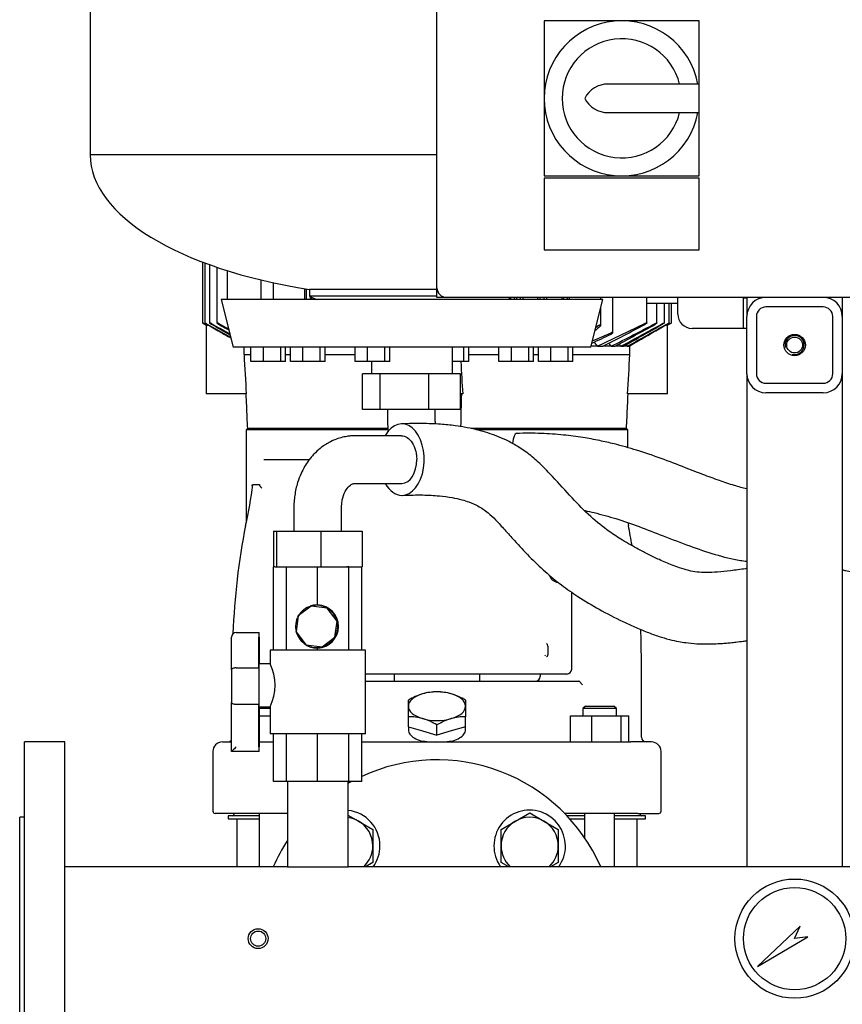
# Model space of a CAD drawing. Units: millimetres. Extents: x 100 to 4113, y 100 to 2870.
# Drawn here: x 1928 to 2273, y 951 to 1364 of the extents above; entities that cross this region are included whole.
import ezdxf

# ---------------------------------------------------------------- set-up
doc = ezdxf.new("R2010")
doc.units = ezdxf.units.MM
for name, color, linetype in [('0.25_INCH_FEMALE', 7, 'Continuous'), ('1006-FLEX', 7, 'Continuous'), ('1006-FLEX-OP', 7, 'Continuous'), ('10SV11R040T_A_DD', 7, 'Continuous'), ('12000', 7, 'Continuous'), ('12009', 7, 'Continuous'), ('12019_PANEL_STAN', 7, 'Continuous'), ('1_INCH_WELD_NIPP', 7, 'Continuous'), ('43202', 7, 'Continuous'), ('60001_-_DISCHARG', 7, 'Continuous'), ('71000_DN25_DRAIN', 7, 'Continuous'), ('Default', 7, 'Continuous'), ('FLANGE_40MM_NP16', 7, 'Continuous'), ('FLANGE_50MM_NP16', 7, 'Continuous'), ('GAUGE', 7, 'Continuous'), ('M16_PLAIN_WASHER', 7, 'Continuous'), ('M16_X_65_LG_HEX_', 7, 'Continuous'), ('ZILMET_24_LH_(NO', 7, 'Continuous')]:
    doc.layers.add(name, color=color, linetype=linetype)

# ---------------------------------------------------------------- blocks, each defined once
blk = doc.blocks.new('SE2')
at = {"layer": '0.25_INCH_FEMALE', "color": 7, "linetype": 'Continuous'}
for radius in [4.17, 3.17]:
    blk.add_circle((2028.02, 978.06), radius, dxfattribs=at)
at = {"layer": '1006-FLEX', "color": 7, "linetype": 'Continuous'}
for p, q in [((2079.14, 1215.01), (2071.81, 1215.01)), ((2071.81, 1200.01), (2071.81, 1215.01)), ((2099.65, 1215.01), (2079.14, 1215.01)), ((2079.14, 1200.01), (2079.14, 1215.01)), ((2112.83, 1215.01), (2099.65, 1215.01)), ((2099.65, 1200.01), (2099.65, 1215.01)), ((2112.83, 1200.01), (2112.83, 1215.01)), ((2079.14, 1200.01), (2071.81, 1200.01)), ((2099.65, 1200.01), (2079.14, 1200.01)), ((2082.32, 1200.01), (2082.32, 1195.01)), ((2112.83, 1200.01), (2099.65, 1200.01)), ((2102.32, 1195.01), (2102.32, 1200.01))]:
    blk.add_line(p, q, dxfattribs=at)
for centre, radius, start, end in [((2112.19, 1194.87), 29.87, 179.7465, 188.0734), ((2112.19, 1194.88), 9.87, 179.2507, 185.5832)]:
    blk.add_arc(centre, radius, start, end, dxfattribs=at)
blk.add_ellipse((2136.72, 1175.01), major_axis=(0.51, -14.99), ratio=0.16223, start_param=3.141916, end_param=3.902763, dxfattribs=at)
for points, knots in [([(2233.02, 1166.75), (2232.97, 1166.76), (2232.11, 1166.95), (2230.35, 1167.38), (2226.53, 1168.48), (2221.22, 1170.27), (2214.41, 1172.79), (2206.3, 1175.94), (2197.12, 1179.53), (2187.14, 1182.93), (2178.5, 1185.36), (2170.97, 1187.08), (2163.89, 1188.38), (2155.78, 1189.44), (2146.25, 1190.13), (2140.1, 1190.06), (2136.21, 1190)], [0.2205411, 0.2205411, 0.2205411, 0.2205411, 0.2217702, 0.2413645, 0.2630155, 0.3147987, 0.3724061, 0.432643, 0.5175472, 0.6019282, 0.6781311, 0.7262813, 0.7817691, 0.8453054, 0.9177183, 1, 1, 1, 1]), ([(2165.02, 1157.62), (2165.05, 1157.62), (2166.35, 1157.35), (2170.73, 1156.37), (2178.34, 1154.26), (2187.98, 1150.92), (2198.22, 1146.87), (2208.8, 1142.82), (2219.53, 1139.11), (2227.6, 1137.11), (2232.1, 1136.46), (2233.02, 1136.35)], [0.2240512, 0.2240512, 0.2240512, 0.2240512, 0.2248249, 0.2559896, 0.3317977, 0.4141153, 0.5002211, 0.5953584, 0.6848832, 0.7711354, 0.793229, 0.793229, 0.793229, 0.793229]), ([(2273.02, 1132.8), (2273.48, 1132.68), (2275.69, 1132.15), (2279.49, 1131.3), (2284.16, 1130.47), (2288.23, 1129.96), (2292.48, 1129.59), (2296.91, 1129.38), (2301.38, 1129.32), (2305.02, 1129.34), (2307.81, 1129.4), (2310.27, 1129.51), (2313.23, 1129.72), (2317.36, 1130.24), (2322.61, 1131.4), (2328.47, 1133.38), (2334.59, 1136.15), (2340.94, 1139.6), (2347.67, 1143.34), (2355.06, 1147.03), (2363.19, 1150.39), (2372.33, 1153.16), (2381.34, 1155.02), (2386.72, 1155.76), (2389.22, 1156.1)], [0.1072581, 0.1072581, 0.1072581, 0.1072581, 0.117769, 0.1579705, 0.1932555, 0.2225497, 0.2477923, 0.2865993, 0.3197247, 0.3461234, 0.366599, 0.3804506, 0.4001068, 0.4320698, 0.4723062, 0.5184096, 0.568267, 0.619609, 0.6769631, 0.7370361, 0.8010401, 0.8705257, 0.9491293, 1, 1, 1, 1])]:
    blk.add_open_spline(points, degree=3, knots=knots, dxfattribs=at)
at = {"layer": '1006-FLEX-OP', "color": 7, "linetype": 'Continuous'}
for p, q in [((2088.17, 1189.01), (2068.7, 1189.01)), ((2068.7, 1169.01), (2088.31, 1169.01)), ((2043.02, 1159.01), (2043.02, 1149.01)), ((2063.02, 1149.01), (2063.02, 1159.01)), ((2034.4, 1149.01), (2035.72, 1149.01)), ((2034.4, 1149.01), (2034.4, 1134.01)), ((2035.72, 1149.01), (2054.34, 1149.01)), ((2035.72, 1149.01), (2035.72, 1134.01)), ((2054.34, 1149.01), (2071.65, 1149.01)), ((2054.34, 1149.01), (2054.34, 1134.01)), ((2071.65, 1149.01), (2071.65, 1134.01)), ((2034.4, 1134.01), (2034.52, 1134.01)), ((2035.06, 1134.01), (2035.72, 1134.01)), ((2035.72, 1134.01), (2054.34, 1134.01)), ((2054.34, 1134.01), (2071.65, 1134.01))]:
    blk.add_line(p, q, dxfattribs=at)
for major_axis, start_param, end_param in [((0, -15), 0, 3.982661), ((0, 10), 3.141593, 4.712389), ((0, -15), 5.442117, 6.283185)]:
    blk.add_ellipse((2088.31, 1179.01), major_axis=major_axis, ratio=0.624434, start_param=start_param, end_param=end_param, dxfattribs=at)
for points, knots in [([(2208.64, 1132.44), (2207.21, 1132.83), (2205.06, 1133.42), (2200.87, 1135), (2196.55, 1136.89), (2191.81, 1139.16), (2186.65, 1141.81), (2181.16, 1144.94), (2174.47, 1149.34), (2167.29, 1155.04), (2159.48, 1163.06), (2152.7, 1170.58), (2146.8, 1176.91), (2141.9, 1181.22), (2136.99, 1184.59), (2132.42, 1187.06), (2128.29, 1188.85), (2124.29, 1190.28), (2120.17, 1191.45), (2115.6, 1192.47), (2110.32, 1193.31), (2104.08, 1193.93), (2096.38, 1194.24), (2091.31, 1194.11), (2088.05, 1194)], [0, 0, 0, 0, 0.032674, 0.058636, 0.10443, 0.143731, 0.180116, 0.237702, 0.286964, 0.358238, 0.433082, 0.514072, 0.558851, 0.603982, 0.645317, 0.680978, 0.711276, 0.738033, 0.767556, 0.800393, 0.83648, 0.88091, 0.93546, 1, 1, 1, 1]), ([(2068.66, 1189.01), (2068.62, 1189.01), (2068.56, 1189.01), (2068.44, 1189), (2068.27, 1189), (2067.96, 1189), (2067.42, 1188.97), (2066.49, 1188.91), (2064.88, 1188.71), (2061.86, 1188.06), (2058.01, 1186.5), (2054.26, 1184), (2051.83, 1181.75), (2050.27, 1179.99), (2048.93, 1178.29), (2047.47, 1176.05), (2045.88, 1172.99), (2044.36, 1169), (2043.44, 1164.95), (2043.11, 1161.77), (2043.04, 1160.26), (2043.02, 1159.49), (2043.02, 1159.17), (2043.02, 1159.01)], [0, 0, 0, 0, 0.002652, 0.004731, 0.008435, 0.015021, 0.026692, 0.047244, 0.083024, 0.144166, 0.269897, 0.376502, 0.457699, 0.497061, 0.537382, 0.60763, 0.680501, 0.770393, 0.890841, 0.950423, 0.97789, 0.990215, 1, 1, 1, 1]), ([(2088.17, 1189.01), (2088.98, 1189.01), (2089.8, 1188.75), (2091.33, 1187.75), (2092.03, 1187.01), (2093.22, 1185.15), (2093.69, 1184.05), (2094.19, 1182.23), (2094.31, 1181.61), (2094.49, 1180.33), (2094.54, 1179.66), (2094.55, 1179.01)], [0.5003603, 0.5003603, 0.5003603, 0.5003603, 0.625, 0.625, 0.75, 0.75, 0.875, 0.875, 0.9375, 0.9375, 1, 1, 1, 1]), ([(2063.02, 1159.01), (2063.02, 1159.05), (2063.02, 1159.11), (2063.02, 1159.24), (2063.03, 1159.41), (2063.04, 1159.74), (2063.07, 1160.31), (2063.19, 1161.47), (2063.64, 1163.76), (2064.84, 1166.53), (2066.42, 1168.25), (2067.63, 1168.85), (2068.27, 1168.98), (2068.54, 1169), (2068.66, 1169.01), (2068.71, 1169.01), (2068.73, 1169.01), (2068.74, 1169.01), (2068.75, 1169.01)], [0, 0, 0, 0, 0.006316, 0.011285, 0.020177, 0.036106, 0.064712, 0.116286, 0.23556, 0.480954, 0.735243, 0.881544, 0.947116, 0.976564, 0.989655, 0.995441, 0.997993, 1, 1, 1, 1]), ([(2088.6, 1164.01), (2091.73, 1164.13), (2096.54, 1164.27), (2103.63, 1163.91), (2109.03, 1163.22), (2113.2, 1162.3), (2116.7, 1161.21), (2120.41, 1159.61), (2124.21, 1157.08), (2127.9, 1153.54), (2131.5, 1149.47), (2136.17, 1144.32), (2141.7, 1138.32), (2148.23, 1132), (2155.07, 1126.42), (2162.64, 1121.13), (2171.25, 1115.98), (2179.23, 1111.91), (2186, 1108.77), (2191.01, 1106.66), (2195.99, 1104.84), (2198.91, 1104.01), (2200.49, 1103.57)], [0, 0, 0, 0, 0.071303, 0.130226, 0.177497, 0.214501, 0.242379, 0.27796, 0.318634, 0.351182, 0.39227, 0.43521, 0.500055, 0.565466, 0.62854, 0.689461, 0.763859, 0.846106, 0.88515, 0.926977, 0.966535, 1, 1, 1, 1]), ([(2233.01, 1133.31), (2232.82, 1133.28), (2230.5, 1132.95), (2226.31, 1132.36), (2220.81, 1131.76), (2216.13, 1131.56), (2212.02, 1131.77), (2209.87, 1132.18), (2208.64, 1132.44)], [0.4407683, 0.4407683, 0.4407683, 0.4407683, 0.4526249, 0.5836868, 0.7025598, 0.8089727, 0.906391, 1, 1, 1, 1]), ([(2200.49, 1103.57), (2201.93, 1103.22), (2204.01, 1102.73), (2207.92, 1102.12), (2211.61, 1101.77), (2215.34, 1101.65), (2218.55, 1101.68), (2221.31, 1101.81), (2223.84, 1102), (2226.07, 1102.2), (2228.62, 1102.48), (2230.93, 1102.77), (2232.5, 1102.98), (2233.02, 1103.05)], [0, 0, 0, 0, 0.0782322, 0.134004, 0.2209781, 0.2851929, 0.3370875, 0.3930475, 0.4324474, 0.471929, 0.5120223, 0.5674088, 0.5943328, 0.5943328, 0.5943328, 0.5943328])]:
    blk.add_open_spline(points, degree=3, knots=knots, dxfattribs=at)
at = {"layer": '10SV11R040T_A_DD', "color": 7, "linetype": 'Continuous'}
for p, q in [((2004.65, 1261.91), (2004.65, 1236.37)), ((2005.63, 1261.53), (2005.63, 1236.36)), ((2007.64, 1260.79), (2007.64, 1236.35)), ((2010.74, 1259.7), (2010.74, 1236.34)), ((2015.04, 1258.3), (2015.04, 1246.12)), ((2029.22, 1254.39), (2029.22, 1246.12)), ((2034.34, 1253.22), (2034.34, 1246.12)), ((2047.43, 1250.75), (2047.43, 1246.12)), ((2048.22, 1250.62), (2048.22, 1246.12)), ((2049.82, 1247.51), (2049.82, 1246.12)), ((2050.49, 1246.12), (2050.49, 1247.17)), ((2135.56, 1246.12), (2135.56, 1247.06)), ((2136.52, 1246.12), (2136.52, 1247.06)), ((2138.12, 1246.12), (2138.12, 1247.06)), ((2139.18, 1246.12), (2139.18, 1247.06)), ((2145.31, 1246.12), (2145.31, 1247.06)), ((2146.32, 1246.12), (2146.32, 1247.06)), ((2147.92, 1246.12), (2147.92, 1247.06)), ((2149.06, 1246.12), (2149.06, 1247.06)), ((2155.56, 1246.12), (2155.56, 1247.06)), ((2156.22, 1246.12), (2156.22, 1247.06)), ((2157.82, 1246.12), (2157.82, 1247.06)), ((2158.62, 1246.12), (2158.62, 1247.06)), ((2171.7, 1246.12), (2171.7, 1247.06)), ((2176.82, 1232.3), (2176.82, 1247.06)), ((2191, 1236.32), (2191, 1247.06)), ((2204.02, 1244.56), (2191, 1244.56)), ((2195.3, 1236.34), (2195.3, 1244.56)), ((2198.4, 1236.35), (2198.4, 1244.56)), ((2200.41, 1236.36), (2200.41, 1244.56)), ((2201.4, 1236.37), (2201.4, 1244.56)), ((2204.02, 1240.06), (2204.02, 1247.06)), ((2233.02, 1246.74), (2231.52, 1246.74)), ((2231.52, 1240.06), (2231.52, 1246.74)), ((2171.7, 1235.25), (2171.7, 1242.84)), ((2231.52, 1234.06), (2231.52, 1240.06)), ((2005.4, 1235.91), (2006.36, 1235.36)), ((2006.27, 1235.41), (2006.27, 1206.56)), ((2006.38, 1235.36), (2006.36, 1235.36)), ((2006.66, 1235.71), (2006.66, 1235.24)), ((2170.34, 1226.56), (2190.25, 1236.14)), ((2199.38, 1235.71), (2199.38, 1235.24)), ((2199.69, 1235.36), (2199.66, 1235.36)), ((2199.69, 1235.36), (2200.64, 1235.91)), ((2199.77, 1206.56), (2199.77, 1235.41)), ((2231.52, 1234.06), (2210.02, 1234.06)), ((2233.02, 1234.06), (2231.52, 1234.06)), ((2022.13, 1223.06), (2022.13, 1226.12)), ((2022.13, 1223.06), (2024.98, 1223.06)), ((2039.51, 1223.06), (2041.55, 1223.06)), ((2056.08, 1223.06), (2068.68, 1223.06)), ((2116.36, 1223.06), (2128.97, 1223.06)), ((2143.49, 1223.06), (2145.54, 1223.06)), ((2160.07, 1223.06), (2183.92, 1223.06)), ((2170.34, 1226.56), (2167.64, 1226.56)), ((2170.34, 1226.56), (2172.64, 1226.56)), ((2176.11, 1226.56), (2172.64, 1226.56)), ((2176.11, 1226.56), (2177.71, 1226.56)), ((2180.19, 1226.56), (2177.71, 1226.56)), ((2180.19, 1226.56), (2181.26, 1226.56)), ((2182.86, 1226.56), (2181.26, 1226.56)), ((2182.86, 1226.56), (2183.47, 1226.56)), ((2183.92, 1226.56), (2183.47, 1226.56)), ((2183.92, 1223.06), (2183.92, 1226.56)), ((2006.38, 1206.56), (2006.27, 1206.56)), ((2008.96, 1206.56), (2006.38, 1206.56)), ((2019.87, 1206.56), (2008.96, 1206.56)), ((2023.05, 1206.56), (2019.87, 1206.56)), ((2113.81, 1206.56), (2112.83, 1206.56)), ((2186.17, 1206.56), (2183, 1206.56)), ((2197.08, 1206.56), (2186.17, 1206.56)), ((2199.66, 1206.56), (2197.08, 1206.56)), ((2199.66, 1206.56), (2199.77, 1206.56)), ((2023.52, 1192.06), (2023.02, 1191.56)), ((2082.55, 1191.56), (2023.02, 1191.56)), ((2023.02, 1191.56), (2023.02, 1152.85)), ((2023.65, 1192.06), (2023.52, 1192.06)), ((2082.45, 1192.06), (2023.65, 1192.06)), ((2182.39, 1192.06), (2117.27, 1192.06)), ((2183.02, 1191.56), (2119.5, 1191.56)), ((2182.39, 1192.06), (2182.52, 1192.06)), ((2183.02, 1191.56), (2182.52, 1192.06)), ((2183.02, 1184), (2183.02, 1191.56)), ((2030.36, 1179.06), (2049.37, 1179.06)), ((2025.73, 1168.56), (2028.47, 1168.56)), ((2022.73, 1151.35), (2022.67, 1151.36)), ((2183.31, 1151.35), (2183.37, 1151.36)), ((2159.52, 1091.06), (2159.52, 1123.43)), ((2149.47, 1100.8), (2149.47, 1097.31)), ((2188.81, 1062.56), (2188.81, 1095.63)), ((2188.81, 1062.56), (2188.81, 1095.63)), ((2146.02, 1089.06), (2073.02, 1089.06)), ((2085.02, 1089.06), (2085.02, 1086.06)), ((2121.02, 1086.06), (2121.02, 1089.06)), ((2147.02, 1089.06), (2146.02, 1089.06)), ((2146.27, 1089.06), (2146.27, 1088.06)), ((2148.17, 1089.06), (2147.02, 1089.06)), ((2148.6, 1089.06), (2148.17, 1089.06)), ((2157.52, 1089.06), (2148.6, 1089.06)), ((2073.02, 1086.06), (2152.5, 1086.06)), ((2152.5, 1086.06), (2155.42, 1086.06)), ((2155.42, 1086.06), (2162.54, 1086.06)), ((2162.65, 1086.03), (2164.12, 1084.56)), ((2091.02, 1075.56), (2091.02, 1078.1)), ((2115.02, 1078.1), (2115.02, 1075.56)), ((2028.58, 1075.35), (2028.44, 1075.21)), ((2033.02, 1074.56), (2028.44, 1074.56)), ((2091.02, 1071.17), (2091.02, 1075.56)), ((2115.02, 1075.56), (2115.02, 1071.17)), ((2165.26, 1075.56), (2164.26, 1074.56)), ((2178.26, 1074.56), (2164.26, 1074.56)), ((2164.26, 1074.56), (2164.26, 1071.56)), ((2165.26, 1075.56), (2177.26, 1075.56)), ((2178.26, 1074.56), (2177.26, 1075.56)), ((2178.26, 1071.56), (2178.26, 1074.56)), ((2028.44, 1071.56), (2033.02, 1071.56)), ((2091.02, 1066.9), (2091.02, 1071.17)), ((2115.02, 1066.9), (2115.02, 1071.17)), ((2158.99, 1060.56), (2158.99, 1071.56)), ((2158.99, 1071.56), (2167.97, 1071.56)), ((2167.97, 1060.56), (2167.97, 1071.56)), ((2167.97, 1071.56), (2180.24, 1071.56)), ((2180.24, 1060.56), (2180.24, 1071.56)), ((2180.24, 1071.56), (2183.53, 1071.56)), ((2183.53, 1060.56), (2183.53, 1071.56)), ((2091.02, 1066.9), (2097.02, 1065.17)), ((2091.02, 1066.9), (2091.02, 1065.71)), ((2103.02, 1063.44), (2103.02, 1067.71)), ((2115.02, 1066.9), (2109.02, 1065.17)), ((2115.02, 1065.7), (2115.02, 1066.9)), ((2097.02, 1065.17), (2103.02, 1063.44)), ((2109.02, 1065.17), (2103.02, 1063.44)), ((2013.02, 1060.56), (2016.82, 1060.56)), ((2028.44, 1060.56), (2031.92, 1060.56)), ((2031.92, 1060.56), (2034.52, 1060.56)), ((2071.52, 1060.56), (2174.13, 1060.56)), ((2174.13, 1060.56), (2184.36, 1060.56)), ((2193.02, 1060.56), (2184.36, 1060.56)), ((2009.02, 1056.56), (2009.02, 1031.56)), ((2197.02, 1031.56), (2197.02, 1056.56)), ((2018.78, 1030.56), (2010.02, 1030.56)), ((2028.5, 1029.56), (2015.52, 1029.56)), ((2015.52, 1029.56), (2015.52, 1028.36)), ((2017.82, 1030.56), (2017.82, 1030.16)), ((2031.2, 1030.56), (2018.78, 1030.56)), ((2028.5, 1030.56), (2028.5, 1008.21)), ((2040.32, 1030.56), (2031.2, 1030.56)), ((2174.85, 1030.56), (2156.58, 1030.56)), ((2164.97, 1029.56), (2157.55, 1029.56)), ((2164.97, 1030.56), (2164.97, 1020.33)), ((2187.27, 1030.56), (2174.85, 1030.56)), ((2177.54, 1008.21), (2177.54, 1030.56)), ((2190.52, 1029.56), (2177.54, 1029.56)), ((2187.27, 1030.56), (2196.02, 1030.56)), ((2188.22, 1030.16), (2188.22, 1030.56)), ((2190.52, 1028.36), (2190.52, 1029.56)), ((2015.52, 1028.36), (2028.5, 1028.36)), ((2019.02, 1028.36), (2019.02, 1008.21)), ((2158.65, 1028.36), (2164.97, 1028.36)), ((2177.54, 1028.36), (2190.52, 1028.36)), ((2187.02, 1008.21), (2187.02, 1028.36))]:
    blk.add_line(p, q, dxfattribs=at)
for centre, radius, start, end in [((2210.02, 1240.06), 6, 180, 270), ((12378.18, 19287.95), 20819.91, 240.118073, 240.122061), ((2005.84, 1233.78), 1.67, 60.5566, 70.9565), ((4176.82, 5073.9), 4409.1, 240.51075, 240.66102), ((2967.78, 2978.71), 1989.29, 241.1661, 241.41833), ((4624.44, 5844.74), 5299.6, 240.42067, 240.51751), ((2529.26, 2214.23), 1106.72, 242.10588, 242.34274), ((3078.11, 3164.3), 2203.83, 241.0545, 241.17854), ((1642.09, 2266.96), 1167.87, 297.01916, 297.99306), ((1676.8, 2214.2), 1106.68, 296.81939, 297.89413), ((1127.97, 3164.26), 2203.78, 298.44652, 298.9455), ((1238.29, 2978.66), 1989.23, 298.26171, 298.83391), ((-418.35, 5844.67), 5299.52, 299.37582, 299.57933), ((29.27, 5073.83), 4409.02, 299.23886, 299.48925), ((-8172.13, 19287.94), 20819.9, 299.877939, 299.881927), ((2200.2, 1233.79), 1.66, 109.0128, 119.4741), ((1911.12, 1777.78), 606.98, 295.03332, 295.88092), ((2008.07, 1609.74), 413.21, 292.802, 293.9883), ((1702.09, 873.82), 586.24, 36.99095, 37.20652), ((1281.2, 611.92), 1085.65, 34.48175, 34.56639), ((368.39, 57.68), 2156.13, 32.82791, 32.85954), ((-2160.46, -1462.61), 5108.43, 31.76368, 31.77253), ((5543.43, 1410.43), 3526.29, 183.04597, 183.31448), ((-1337.38, 1410.43), 3526.27, 356.68552, 356.95403), ((2646.87, 1242.89), 534.3, 182.4424, 183.8987), ((-1951.66, 1295.91), 4066.03, 358.54719, 358.7408), ((1889.39, 1183.43), 137.15, 346.4728, 353.7754), ((1875.08, 1172.29), 150.56, 358.3462, 358.5096), ((2309.42, 1182.17), 129.82, 193.205, 193.7337), ((2304.77, 1095.75), 287.47, 168.8492, 177.9632), ((1901.05, 1095.72), 287.7, 9.4484, 11.1482), ((2154.02, 1131.56), 4, 194.1251, 267.0212), ((1901.05, 1095.72), 287.7, 359.9809, 2.3997), ((2147.97, 1100.78), 1.49, 0.8524, 46.304), ((2149, 1096.3), 0.834, 122.9761, 150.9608), ((2157.52, 1091.06), 2, 270, 0), ((2144.27, 1088.06), 2, 270, 0), ((2104.89, 1054.93), 27, 106.9306, 120.8921), ((2102.81, 1060.35), 21.21, 89.4275, 105.834), ((2103.23, 1060.35), 21.21, 74.166, 90.5725), ((2101.16, 1054.93), 27, 59.1079, 73.0694), ((2091.23, 1049.96), 21.21, 74.166, 90.5725), ((2089.16, 1044.53), 27, 59.1079, 73.0694), ((2116.89, 1044.53), 27, 106.9306, 120.8921), ((2114.81, 1049.96), 21.21, 89.4275, 105.834), ((2190.81, 1062.56), 2, 180, 269.9985), ((2013.02, 1056.56), 4, 90, 180), ((2015.24, 1062.56), 2, 270.0015, 322.2224), ((2103.02, 1101.03), 40.5, 260.3963, 279.6037), ((2193.02, 1056.56), 4, 0, 90), ((2010.02, 1031.56), 1, 180, 270), ((2017.22, 1030.16), 0.6, 270, 0), ((2188.82, 1030.16), 0.6, 180, 270), ((2196.02, 1031.56), 1, 270, 0)]:
    blk.add_arc(centre, radius, start, end, dxfattribs=at)
for major_axis, start_param, end_param in [((-12, 0), 5.235988, 6.283185), ((-12, 0), 4.18879, 5.235988), ((-12, 0), 3.141593, 4.18879), ((12, 0), 3.141593, 4.18879), ((12, 0), 5.235988, 6.283185), ((12, 0), 4.18879, 5.235988)]:
    blk.add_ellipse((2103.02, 1075.56), major_axis=major_axis, ratio=0.5, start_param=start_param, end_param=end_param, dxfattribs=at)
for points, degree, knots in [([(2005.4, 1235.96), (2005.31, 1236.02), (2005.21, 1236.07), (2005.11, 1236.12), (2005.02, 1236.18), (2004.93, 1236.22), (2004.86, 1236.26), (2004.79, 1236.3), (2004.74, 1236.33), (2004.7, 1236.35), (2004.67, 1236.36), (2004.65, 1236.37), (2004.65, 1236.37), (2004.64, 1236.37), (2004.65, 1236.36), (2004.67, 1236.35), (2004.69, 1236.34), (2004.72, 1236.32), (2004.76, 1236.29), (2004.8, 1236.27), (2004.85, 1236.24), (2004.91, 1236.2), (2004.97, 1236.17), (2005.05, 1236.12), (2005.12, 1236.08), (2005.21, 1236.02), (2005.31, 1235.97), (2005.4, 1235.91)], 3, [0, 0, 0, 0, 0.131686, 0.131686, 0.131686, 0.264197, 0.264197, 0.264197, 0.382912, 0.382912, 0.382912, 0.483983, 0.483983, 0.483983, 0.574962, 0.574962, 0.574962, 0.665365, 0.665365, 0.665365, 0.762633, 0.762633, 0.762633, 0.872015, 0.872015, 0.872015, 1, 1, 1, 1]), ([(2006.39, 1236), (2006.3, 1236.06), (2006.2, 1236.11), (2006.11, 1236.16), (2006.02, 1236.21), (2005.93, 1236.25), (2005.86, 1236.29), (2005.79, 1236.32), (2005.74, 1236.34), (2005.7, 1236.36), (2005.67, 1236.37), (2005.64, 1236.37), (2005.64, 1236.37), (2005.63, 1236.37), (2005.64, 1236.36), (2005.65, 1236.34), (2005.67, 1236.33), (2005.7, 1236.3), (2005.73, 1236.28), (2005.77, 1236.25), (2005.82, 1236.21), (2005.88, 1236.18), (2005.94, 1236.14), (2006.02, 1236.09), (2006.09, 1236.04), (2006.19, 1235.99), (2006.29, 1235.93), (2006.39, 1235.87)], 3, [0, 0, 0, 0, 0.128075, 0.128075, 0.128075, 0.257063, 0.257063, 0.257063, 0.371414, 0.371414, 0.371414, 0.469331, 0.469331, 0.469331, 0.559403, 0.559403, 0.559403, 0.650787, 0.650787, 0.650787, 0.750413, 0.750413, 0.750413, 0.862997, 0.862997, 0.862997, 1, 1, 1, 1]), ([(2006.39, 1235.87), (2008.25, 1234.8), (2011.66, 1232.83), (2015.01, 1230.91), (2016.54, 1230.03)], 3, [0, 0, 0, 0, 0.3333333, 0.6195873, 0.6195873, 0.6195873, 0.6195873]), ([(2008.4, 1236.05), (2008.31, 1236.1), (2008.21, 1236.15), (2008.12, 1236.2), (2008.03, 1236.24), (2007.95, 1236.28), (2007.87, 1236.31), (2007.81, 1236.34), (2007.76, 1236.36), (2007.72, 1236.36), (2007.68, 1236.37), (2007.66, 1236.37), (2007.65, 1236.37), (2007.64, 1236.36), (2007.64, 1236.35), (2007.66, 1236.33), (2007.67, 1236.31), (2007.7, 1236.29), (2007.73, 1236.26), (2007.77, 1236.23), (2007.82, 1236.19), (2007.87, 1236.15), (2007.93, 1236.11), (2008.01, 1236.06), (2008.09, 1236.01), (2008.17, 1235.95), (2008.27, 1235.9), (2008.37, 1235.84), (2008.38, 1235.83), (2008.39, 1235.83), (2008.4, 1235.82)], 3, [0, 0, 0, 0, 0.123795, 0.123795, 0.123795, 0.248541, 0.248541, 0.248541, 0.358618, 0.358618, 0.358618, 0.453918, 0.453918, 0.453918, 0.543589, 0.543589, 0.543589, 0.636328, 0.636328, 0.636328, 0.738574, 0.738574, 0.738574, 0.854458, 0.854458, 0.854458, 0.984248, 0.984248, 0.984248, 1, 1, 1, 1]), ([(2011.5, 1236.1), (2011.41, 1236.14), (2011.32, 1236.19), (2011.23, 1236.23), (2011.14, 1236.27), (2011.06, 1236.3), (2010.98, 1236.33), (2010.92, 1236.35), (2010.86, 1236.36), (2010.82, 1236.37), (2010.79, 1236.37), (2010.76, 1236.37), (2010.75, 1236.36), (2010.74, 1236.35), (2010.74, 1236.34), (2010.75, 1236.32), (2010.76, 1236.3), (2010.78, 1236.27), (2010.81, 1236.24), (2010.85, 1236.2), (2010.9, 1236.16), (2010.95, 1236.12), (2011.01, 1236.07), (2011.09, 1236.02), (2011.17, 1235.97), (2011.25, 1235.91), (2011.35, 1235.86), (2011.45, 1235.8), (2011.47, 1235.79), (2011.48, 1235.78), (2011.5, 1235.77)], 3, [0, 0, 0, 0, 0.118886, 0.118886, 0.118886, 0.238712, 0.238712, 0.238712, 0.344591, 0.344591, 0.344591, 0.437714, 0.437714, 0.437714, 0.527399, 0.527399, 0.527399, 0.621814, 0.621814, 0.621814, 0.72691, 0.72691, 0.72691, 0.846138, 0.846138, 0.846138, 0.978499, 0.978499, 0.978499, 1, 1, 1, 1]), ([(2171.5, 1234.95), (2171.58, 1235.02), (2171.64, 1235.09), (2171.67, 1235.15), (2171.7, 1235.2), (2171.71, 1235.25), (2171.7, 1235.29), (2171.69, 1235.33), (2171.66, 1235.35), (2171.61, 1235.37), (2171.57, 1235.38), (2171.52, 1235.39), (2171.46, 1235.39), (2171.4, 1235.39), (2171.33, 1235.38), (2171.26, 1235.37), (2171.19, 1235.35), (2171.12, 1235.33), (2171.05, 1235.31), (2170.97, 1235.28), (2170.88, 1235.25), (2170.81, 1235.21), (2170.72, 1235.17), (2170.64, 1235.13), (2170.56, 1235.08), (2170.49, 1235.04), (2170.43, 1235), (2170.37, 1234.95)], 3, [0, 0, 0, 0, 0.158036, 0.158036, 0.158036, 0.292167, 0.292167, 0.292167, 0.409585, 0.409585, 0.409585, 0.509504, 0.509504, 0.509504, 0.600085, 0.600085, 0.600085, 0.690749, 0.690749, 0.690749, 0.788753, 0.788753, 0.788753, 0.899169, 0.899169, 0.899169, 1, 1, 1, 1]), ([(2190.25, 1236.14), (2190.33, 1236.18), (2190.42, 1236.23), (2190.51, 1236.26), (2190.59, 1236.3), (2190.68, 1236.32), (2190.75, 1236.34), (2190.81, 1236.36), (2190.87, 1236.37), (2190.91, 1236.37), (2190.95, 1236.37), (2190.97, 1236.37), (2190.99, 1236.35), (2191, 1236.34), (2191.01, 1236.32), (2191, 1236.3), (2190.99, 1236.28), (2190.97, 1236.25), (2190.94, 1236.21), (2190.91, 1236.17), (2190.86, 1236.13), (2190.81, 1236.09), (2190.75, 1236.04), (2190.68, 1235.98), (2190.6, 1235.93), (2190.51, 1235.87), (2190.41, 1235.81), (2190.31, 1235.76), (2190.29, 1235.75), (2190.27, 1235.74), (2190.25, 1235.72)], 3, [0, 0, 0, 0, 0.113537, 0.113537, 0.113537, 0.227955, 0.227955, 0.227955, 0.329793, 0.329793, 0.329793, 0.421196, 0.421196, 0.421196, 0.511343, 0.511343, 0.511343, 0.607841, 0.607841, 0.607841, 0.71612, 0.71612, 0.71612, 0.8388, 0.8388, 0.8388, 0.973392, 0.973392, 0.973392, 1, 1, 1, 1]), ([(2194.55, 1236.1), (2194.64, 1236.14), (2194.73, 1236.19), (2194.82, 1236.23), (2194.91, 1236.27), (2194.99, 1236.3), (2195.06, 1236.33), (2195.13, 1236.35), (2195.18, 1236.36), (2195.22, 1236.37), (2195.26, 1236.37), (2195.28, 1236.37), (2195.29, 1236.36), (2195.31, 1236.35), (2195.31, 1236.34), (2195.3, 1236.32), (2195.29, 1236.3), (2195.26, 1236.27), (2195.23, 1236.24), (2195.2, 1236.2), (2195.15, 1236.16), (2195.09, 1236.12), (2195.03, 1236.07), (2194.96, 1236.02), (2194.88, 1235.97), (2194.79, 1235.91), (2194.69, 1235.86), (2194.59, 1235.8), (2194.58, 1235.79), (2194.56, 1235.78), (2194.55, 1235.77)], 3, [0, 0, 0, 0, 0.118886, 0.118886, 0.118886, 0.238712, 0.238712, 0.238712, 0.344591, 0.344591, 0.344591, 0.437714, 0.437714, 0.437714, 0.527399, 0.527399, 0.527399, 0.621814, 0.621814, 0.621814, 0.72691, 0.72691, 0.72691, 0.846138, 0.846138, 0.846138, 0.978499, 0.978499, 0.978499, 1, 1, 1, 1]), ([(2197.64, 1236.05), (2197.74, 1236.1), (2197.83, 1236.15), (2197.92, 1236.2), (2198.01, 1236.24), (2198.1, 1236.28), (2198.17, 1236.31), (2198.23, 1236.34), (2198.29, 1236.36), (2198.33, 1236.36), (2198.36, 1236.37), (2198.39, 1236.37), (2198.4, 1236.37), (2198.4, 1236.36), (2198.4, 1236.35), (2198.39, 1236.33), (2198.38, 1236.31), (2198.35, 1236.29), (2198.32, 1236.26), (2198.28, 1236.23), (2198.23, 1236.19), (2198.17, 1236.15), (2198.11, 1236.11), (2198.04, 1236.06), (2197.96, 1236.01), (2197.87, 1235.95), (2197.78, 1235.9), (2197.68, 1235.84), (2197.67, 1235.83), (2197.65, 1235.83), (2197.64, 1235.82)], 3, [0, 0, 0, 0, 0.123795, 0.123795, 0.123795, 0.248541, 0.248541, 0.248541, 0.358618, 0.358618, 0.358618, 0.453918, 0.453918, 0.453918, 0.543589, 0.543589, 0.543589, 0.636328, 0.636328, 0.636328, 0.738574, 0.738574, 0.738574, 0.854458, 0.854458, 0.854458, 0.984248, 0.984248, 0.984248, 1, 1, 1, 1]), ([(2199.65, 1236), (2199.75, 1236.06), (2199.85, 1236.11), (2199.94, 1236.16), (2200.03, 1236.21), (2200.12, 1236.25), (2200.19, 1236.29), (2200.25, 1236.32), (2200.31, 1236.34), (2200.35, 1236.36), (2200.38, 1236.37), (2200.4, 1236.37), (2200.41, 1236.37), (2200.41, 1236.37), (2200.41, 1236.37), (2200.41, 1236.37)], 3, [0, 0, 0, 0, 0.1280752, 0.1280752, 0.1280752, 0.2570634, 0.2570634, 0.2570634, 0.3714143, 0.3714143, 0.3714143, 0.4693311, 0.4693311, 0.4693311, 0.4937585, 0.4937585, 0.4937585, 0.4937585]), ([(2200.39, 1236.34), (2200.38, 1236.33), (2200.35, 1236.3), (2200.31, 1236.28), (2200.27, 1236.25), (2200.22, 1236.21), (2200.17, 1236.18), (2200.1, 1236.14), (2200.03, 1236.09), (2199.95, 1236.04), (2199.86, 1235.99), (2199.76, 1235.93), (2199.65, 1235.87)], 3, [0.5594028, 0.5594028, 0.5594028, 0.5594028, 0.6507872, 0.6507872, 0.6507872, 0.7504128, 0.7504128, 0.7504128, 0.8629967, 0.8629967, 0.8629967, 1, 1, 1, 1]), ([(2200.64, 1235.96), (2200.74, 1236.02), (2200.84, 1236.07), (2200.93, 1236.12), (2201.02, 1236.18), (2201.11, 1236.22), (2201.19, 1236.26), (2201.25, 1236.3), (2201.31, 1236.33), (2201.34, 1236.35), (2201.38, 1236.36), (2201.39, 1236.37), (2201.4, 1236.37), (2201.4, 1236.37), (2201.4, 1236.37), (2201.4, 1236.37)], 3, [0, 0, 0, 0, 0.1316859, 0.1316859, 0.1316859, 0.2641966, 0.2641966, 0.2641966, 0.3829125, 0.3829125, 0.3829125, 0.4839831, 0.4839831, 0.4839831, 0.4985316, 0.4985316, 0.4985316, 0.4985316]), ([(2201.38, 1236.35), (2201.36, 1236.34), (2201.33, 1236.32), (2201.29, 1236.29), (2201.25, 1236.27), (2201.19, 1236.24), (2201.14, 1236.2), (2201.07, 1236.17), (2201, 1236.12), (2200.92, 1236.08), (2200.83, 1236.02), (2200.74, 1235.97), (2200.64, 1235.91)], 3, [0.5749617, 0.5749617, 0.5749617, 0.5749617, 0.6653654, 0.6653654, 0.6653654, 0.7626332, 0.7626332, 0.7626332, 0.8720153, 0.8720153, 0.8720153, 1, 1, 1, 1]), ([(2176.06, 1231.67), (2176.17, 1231.72), (2176.27, 1231.78), (2176.36, 1231.83), (2176.45, 1231.89), (2176.53, 1231.95), (2176.6, 1232), (2176.67, 1232.06), (2176.73, 1232.12), (2176.77, 1232.17), (2176.8, 1232.22), (2176.82, 1232.27), (2176.82, 1232.3), (2176.82, 1232.34), (2176.8, 1232.36), (2176.76, 1232.37), (2176.73, 1232.39), (2176.69, 1232.39), (2176.63, 1232.39), (2176.58, 1232.38), (2176.52, 1232.38), (2176.46, 1232.36), (2176.39, 1232.34), (2176.32, 1232.32), (2176.25, 1232.3), (2176.19, 1232.27), (2176.13, 1232.25), (2176.06, 1232.22)], 3, [0, 0, 0, 0, 0.130914, 0.130914, 0.130914, 0.261423, 0.261423, 0.261423, 0.398828, 0.398828, 0.398828, 0.530279, 0.530279, 0.530279, 0.644818, 0.644818, 0.644818, 0.742687, 0.742687, 0.742687, 0.832587, 0.832587, 0.832587, 0.92368, 0.92368, 0.92368, 1, 1, 1, 1]), ([(2028.47, 1168.56), (2028.48, 1168.56), (2028.49, 1168.55), (2028.51, 1168.54), (2028.53, 1168.52), (2028.55, 1168.49), (2028.57, 1168.45), (2028.59, 1168.41), (2028.6, 1168.38), (2028.61, 1168.36)], 3, [0, 0, 0, 0, 0.129009, 0.258414, 0.390994, 0.529336, 0.675722, 0.832081, 1, 1, 1, 1]), ([(2029.54, 1167.09), (2029.51, 1167.13), (2029.45, 1167.19), (2029.36, 1167.28), (2029.27, 1167.36), (2029.19, 1167.45), (2029.12, 1167.54), (2029.04, 1167.62), (2028.94, 1167.75), (2028.81, 1167.92), (2028.69, 1168.14), (2028.63, 1168.29), (2028.61, 1168.36)], 3, [0, 0, 0, 0, 0.074279, 0.147404, 0.219142, 0.289281, 0.35763, 0.424025, 0.488327, 0.664701, 0.835483, 1, 1, 1, 1]), ([(2149.47, 1097.31), (2149.47, 1097.02), (2149.34, 1096.75), (2149.23, 1096.48), (2149, 1096.26)], 2, [0, 0, 0, 0.5, 0.5, 1, 1, 1]), ([(2091.03, 1065.7), (2091.03, 1065.03), (2091.25, 1064.39), (2092.11, 1063.23), (2092.73, 1062.71), (2094.27, 1061.8), (2095.21, 1061.41), (2096.27, 1061.09)], 3, [0.8090998, 0.8090998, 0.8090998, 0.8090998, 0.875, 0.875, 0.9375, 0.9375, 1, 1, 1, 1]), ([(2109.78, 1061.09), (2111.9, 1061.73), (2113.5, 1062.66), (2114.79, 1064.39), (2115.02, 1065.04), (2115.02, 1065.7)], 3, [0, 0, 0, 0, 0.125, 0.125, 0.1914574, 0.1914574, 0.1914574, 0.1914574])]:
    blk.add_open_spline(points, degree=degree, knots=knots, dxfattribs=at)
for points in [[(2183.47, 1226.56), (2185.21, 1227.56), (2188.73, 1229.58), (2194.12, 1232.68), (2197.79, 1234.8), (2199.65, 1235.87)], [(2171.5, 1234.95), (2170.75, 1234.31), (2170, 1233.66), (2169.25, 1233.02)], [(2169.58, 1234.34), (2169.84, 1234.55), (2170.11, 1234.75), (2170.37, 1234.95)], [(2023.65, 1192.06), (2023.58, 1193.62), (2023.44, 1196.77), (2023.22, 1201.6), (2023.07, 1204.89), (2022.99, 1206.56)], [(2183.06, 1206.56), (2182.98, 1204.89), (2182.83, 1201.6), (2182.61, 1196.77), (2182.46, 1193.62), (2182.39, 1192.06)], [(2162.65, 1086.03), (2162.64, 1086.04), (2162.61, 1086.05), (2162.57, 1086.06), (2162.54, 1086.06)]]:
    blk.add_open_spline(points, degree=3, dxfattribs=at)
at = {"layer": '12000', "color": 7, "linetype": 'Continuous'}
for p, q in [((2103.02, 1247.06), (2103.02, 1251.06)), ((2107.02, 1247.06), (2103.02, 1247.06))]:
    blk.add_line(p, q, dxfattribs=at)
at = {"layer": '12009', "color": 7, "linetype": 'Continuous'}
for p, q in [((2233.02, 1247.06), (2233.02, 1239.06)), ((2273.02, 1247.06), (2273.02, 1239.06)), ((2265.02, 1243.06), (2241.02, 1243.06)), ((2233.02, 1215.06), (2233.02, 1239.06)), ((2237.02, 1239.06), (2237.02, 1215.06)), ((2269.02, 1215.06), (2269.02, 1239.06)), ((2273.02, 1239.06), (2273.02, 1215.06)), ((2241.02, 1211.06), (2265.02, 1211.06)), ((2265.02, 1207.06), (2241.02, 1207.06))]:
    blk.add_line(p, q, dxfattribs=at)
blk.add_circle((2253.02, 1227.06), 4.5, dxfattribs=at)
for centre, radius, start, end in [((2241.02, 1239.06), 8, 90, 180), ((2265.02, 1239.06), 8, 0, 90), ((2241.02, 1239.06), 4, 90, 180), ((2265.02, 1239.06), 4, 0, 90), ((2241.02, 1215.06), 8, 180, 270), ((2241.02, 1215.06), 4, 180, 270), ((2265.02, 1215.06), 8, 270, 360), ((2265.02, 1215.06), 4, 270, 0)]:
    blk.add_arc(centre, radius, start, end, dxfattribs=at)
at = {"layer": '12019_PANEL_STAN', "color": 7, "linetype": 'Continuous'}
for p, q in [((2233.02, 1215.06), (2233.02, 1008.21)), ((2273.02, 1215.06), (2273.02, 1008.21))]:
    blk.add_line(p, q, dxfattribs=at)
blk.add_circle((2253.02, 1227.06), 3.32, dxfattribs=at)
blk.add_arc((2253.02, 1227.06), 4, 255, 195, dxfattribs=at)
at = {"layer": '1_INCH_WELD_NIPP', "color": 7, "linetype": 'Continuous'}
for p, q in [((2040.32, 1044.01), (2040.32, 1008.21)), ((2065.72, 1008.21), (2065.72, 1044.01)), ((2040.32, 1008.21), (2065.72, 1008.21))]:
    blk.add_line(p, q, dxfattribs=at)
at = {"layer": '43202', "color": 7, "linetype": 'Continuous'}
for p, q in [((2103.02, 1251.06), (2103.02, 1643.06)), ((2148.02, 1363.06), (2148.02, 1330.56)), ((2180.52, 1363.06), (2148.02, 1363.06)), ((2213.02, 1363.06), (2180.52, 1363.06)), ((2213.02, 1336.56), (2213.02, 1363.06)), ((2213.02, 1336.56), (2174.77, 1336.56)), ((2213.02, 1324.56), (2213.02, 1336.56)), ((2148.02, 1330.56), (2148.02, 1298.06)), ((2174.77, 1324.56), (2213.02, 1324.56)), ((2213.02, 1298.06), (2213.02, 1324.56)), ((2148.02, 1298.06), (2180.52, 1298.06)), ((2148.02, 1297.06), (2148.02, 1267.06)), ((2213.02, 1297.06), (2148.02, 1297.06)), ((2180.52, 1298.06), (2213.02, 1298.06)), ((2213.02, 1267.06), (2213.02, 1297.06)), ((2148.02, 1267.06), (2213.02, 1267.06)), ((2399.02, 1247.06), (2107.02, 1247.06))]:
    blk.add_line(p, q, dxfattribs=at)
for centre, radius, start, end in [((2180.52, 1330.56), 32.5, 10.6387, 349.3613), ((2180.52, 1330.56), 25, 13.8865, 346.1135), ((2174.77, 1325.64), 10.92, 90, 153.2252), ((2174.77, 1335.48), 10.92, 206.7748, 270), ((2107.02, 1251.06), 4, 180, 270)]:
    blk.add_arc(centre, radius, start, end, dxfattribs=at)
at = {"layer": '60001_-_DISCHARG', "color": 7, "linetype": 'Continuous'}
for p, q in [((2040.32, 1008.21), (1947.02, 1008.21)), ((2440.32, 1008.21), (2065.72, 1008.21))]:
    blk.add_line(p, q, dxfattribs=at)
at = {"layer": '71000_DN25_DRAIN', "color": 7, "linetype": 'Continuous'}
for p, q in [((2035.06, 1134.01), (2034.52, 1134.01)), ((2034.52, 1099.01), (2034.52, 1134.01)), ((2039.86, 1099.01), (2039.86, 1134.01)), ((2052.91, 1118), (2052.91, 1134.01)), ((2066.02, 1134.01), (2065.28, 1134.01)), ((2066.13, 1134.01), (2066.02, 1134.01)), ((2066.02, 1099.01), (2066.02, 1134.01)), ((2071.52, 1099.01), (2071.52, 1134.01)), ((2050.24, 1117.58), (2044.85, 1113.45)), ((2050.24, 1117.58), (2050.29, 1117.58)), ((2056.97, 1116.69), (2050.24, 1117.58)), ((2057.02, 1116.69), (2050.29, 1117.58)), ((2052.59, 1117.88), (2052.57, 1117.88)), ((2052.67, 1118.01), (2052.59, 1118.01)), ((2056.97, 1116.69), (2057.02, 1116.69)), ((2061.1, 1111.29), (2056.97, 1116.69)), ((2061.15, 1111.29), (2057.02, 1116.69)), ((2044.85, 1113.45), (2043.95, 1106.72)), ((2060.21, 1104.56), (2061.1, 1111.29)), ((2060.25, 1104.56), (2061.15, 1111.29)), ((2061.1, 1111.29), (2061.15, 1111.29)), ((2016.82, 1090.77), (2016.82, 1104.51)), ((2018.82, 1106.51), (2028.35, 1106.51)), ((2028.34, 1091.63), (2028.34, 1104.51)), ((2028.35, 1106.51), (2028.42, 1106.51)), ((2028.44, 1104.51), (2028.44, 1093.35)), ((2043.95, 1106.72), (2048.08, 1101.33)), ((2054.81, 1100.43), (2060.21, 1104.56)), ((2054.86, 1100.43), (2060.25, 1104.56)), ((2060.21, 1104.56), (2060.25, 1104.56)), ((2073.02, 1099.01), (2033.02, 1099.01)), ((2033.02, 1099.01), (2033.02, 1093.23)), ((2048.08, 1101.33), (2054.81, 1100.43)), ((2052.57, 1100.13), (2052.59, 1100.13)), ((2052.59, 1100.01), (2052.67, 1100.01)), ((2052.91, 1099.01), (2052.91, 1100.01)), ((2054.81, 1100.43), (2054.86, 1100.43)), ((2073.02, 1064.01), (2073.02, 1099.01)), ((2018.81, 1091.63), (2028.34, 1091.63)), ((2033.02, 1093.35), (2028.39, 1093.35)), ((2016.82, 1056.51), (2016.82, 1077.15)), ((2028.34, 1076.28), (2018.81, 1076.28)), ((2028.34, 1058.51), (2028.34, 1076.28)), ((2028.39, 1075.35), (2033.03, 1075.35)), ((2028.44, 1075.35), (2028.44, 1058.51)), ((2033.02, 1075.35), (2033.02, 1064.01)), ((2073.02, 1064.01), (2033.02, 1064.01)), ((2034.52, 1044.01), (2034.52, 1064.01)), ((2039.86, 1044.01), (2039.86, 1064.01)), ((2052.91, 1044.01), (2052.91, 1064.01)), ((2066.02, 1044.01), (2066.02, 1064.01)), ((2071.52, 1044.01), (2071.52, 1064.01)), ((2028.35, 1056.51), (2016.82, 1056.51)), ((2028.42, 1056.51), (2028.35, 1056.51)), ((2039.86, 1044.01), (2034.52, 1044.01)), ((2052.91, 1044.01), (2039.86, 1044.01)), ((2066.02, 1044.01), (2052.91, 1044.01)), ((2071.52, 1044.01), (2066.02, 1044.01))]:
    blk.add_line(p, q, dxfattribs=at)
blk.add_arc((2015.36, 1084.35), 19.82, 333.0018, 26.9906, dxfattribs=at)
for centre, major_axis, ratio, start_param, end_param in [((2052.57, 1109.01), (0, 8.87), 0.999911, 0.26047, 1.045868), ((2052.59, 1109.01), (0, -9), 0.999911, 0, 3.439494), ((2052.57, 1109.01), (0, -8.88), 0.999911, 2.616664, 3.402063), ((2052.59, 1109.01), (0, -8.88), 0.999911, 0, 3.141593), ((2052.67, 1109.01), (-9.05, 0), 0.994471, 1.59724, 4.685945), ((2052.57, 1109.01), (0, 8.87), 0.999911, 4.972859, 5.758257), ((2052.57, 1109.01), (0, -8.87), 0.999911, 4.187461, 4.972859), ((2052.59, 1109.01), (0, -9), 0.999911, 4.153236, 4.234095), ((2052.57, 1109.01), (0, 8.88), 0.999911, 4.187461, 4.972859), ((2018.82, 1104.51), (0, 2), 0.999981, 0, 1.570796), ((2028.35, 1104.51), (0, 2), 0.006226, 0, 1.570796), ((2028.42, 1104.51), (0, -2), 0.006226, 1.570796, 3.141593), ((2052.59, 1109.01), (0, -9), 0.999911, 4.940547, 5.020979), ((2052.57, 1109.01), (0, -8.87), 0.999911, 4.972859, 5.758257), ((2052.57, 1109.01), (0, -8.88), 0.999911, 0.26047, 1.045868), ((2052.59, 1109.01), (0, -9), 0.999911, 5.733873, 6.283185), ((2052.57, 1109.01), (0, 8.88), 0.999911, 2.616664, 3.402063), ((2016.85, 1083.96), (0, -9), 0.006226, 3.85353, 5.571248), ((2028.38, 1083.96), (0, 11), 0.006226, 0.798539, 2.343053), ((2028.39, 1084.35), (0, -9), 0.006226, 3.141593, 6.283185), ((2018.82, 1058.51), (2, 2), 0.003113, 1.573909, 3.144706), ((2028.35, 1058.51), (0, 2), 0.006226, 1.570796, 3.141593), ((2028.42, 1058.51), (0, -2), 0.006226, 0, 1.570796)]:
    blk.add_ellipse(centre, major_axis=major_axis, ratio=ratio, start_param=start_param, end_param=end_param, dxfattribs=at)
for points in [[(2018.81, 1091.63), (2018.67, 1091.63), (2018.53, 1091.63), (2018.27, 1091.61), (2018.13, 1091.59), (2017.76, 1091.52), (2017.54, 1091.46), (2017.27, 1091.34), (2017.19, 1091.3), (2017.06, 1091.2), (2017, 1091.15), (2016.86, 1091), (2016.82, 1090.89), (2016.82, 1090.77)], [(2018.81, 1076.28), (2018.67, 1076.28), (2018.53, 1076.29), (2018.27, 1076.31), (2018.13, 1076.33), (2017.76, 1076.4), (2017.54, 1076.46), (2017.27, 1076.58), (2017.19, 1076.62), (2017.06, 1076.72), (2017, 1076.76), (2016.86, 1076.92), (2016.82, 1077.03), (2016.82, 1077.15)]]:
    blk.add_open_spline(points, degree=3, knots=[0, 0, 0, 0, 0.125, 0.125, 0.25, 0.25, 0.5, 0.5, 0.625, 0.625, 0.75, 0.75, 1, 1, 1, 1], dxfattribs=at)
at = {"layer": 'FLANGE_40MM_NP16', "color": 7, "linetype": 'Continuous'}
for start, end in [(23.7033, 114.8349), (118.438, 119.8237), (146.7201, 156.2967)]:
    blk.add_arc((2103.02, 978.06), 75, start, end, dxfattribs=at)
at = {"layer": 'FLANGE_50MM_NP16', "color": 7, "linetype": 'Continuous'}
for p, q in [((1930.02, 895.56), (1930.02, 1060.56)), ((1947.02, 1060.56), (1930.02, 1060.56)), ((1947.02, 895.56), (1947.02, 1060.56)), ((1928.02, 927.06), (1928.02, 1029.06)), ((1930.02, 1029.06), (1928.02, 1029.06))]:
    blk.add_line(p, q, dxfattribs=at)
at = {"layer": 'GAUGE', "color": 7, "linetype": 'Continuous'}
for p, q in [((2255.29, 983.24), (2237.49, 966.32)), ((2253.02, 978.06), (2255.29, 983.24)), ((2237.49, 966.32), (2258.63, 978.82)), ((2258.63, 978.82), (2253.02, 978.06))]:
    blk.add_line(p, q, dxfattribs=at)
for radius in [25, 21.44]:
    blk.add_circle((2253.02, 978.06), radius, dxfattribs=at)
at = {"layer": 'M16_PLAIN_WASHER', "color": 7, "linetype": 'Continuous'}
for centre, start, end in [((2064.13, 1016.95), 0, 83.9119), ((2141.91, 1016.95), 0, 215.6424), ((2064.13, 1016.95), 324.3576, 0), ((2141.91, 1016.95), 324.3576, 0)]:
    blk.add_arc(centre, 15, start, end, dxfattribs=at)
at = {"layer": 'M16_X_65_LG_HEX_', "color": 7, "linetype": 'Continuous'}
for p, q in [((2065.71, 1029.89), (2070.13, 1027.34)), ((2135.91, 1027.34), (2141.91, 1030.8)), ((2141.91, 1030.8), (2147.91, 1027.34)), ((2070.13, 1027.34), (2076.13, 1023.88)), ((2129.91, 1023.88), (2135.91, 1027.34)), ((2147.91, 1027.34), (2153.91, 1023.88)), ((2076.13, 1023.88), (2076.13, 1016.95)), ((2129.91, 1016.95), (2129.91, 1023.88)), ((2153.91, 1023.88), (2153.91, 1016.95)), ((2076.13, 1016.95), (2076.13, 1010.02)), ((2129.91, 1010.02), (2129.91, 1016.95)), ((2153.91, 1016.95), (2153.91, 1010.02)), ((2076.13, 1010.02), (2072.99, 1008.21)), ((2133.1, 1008.18), (2129.91, 1010.02)), ((2153.91, 1010.02), (2150.7, 1008.16))]:
    blk.add_line(p, q, dxfattribs=at)
for centre, start, end in [((2064.13, 1016.95), 60, 82.3817), ((2141.91, 1016.95), 60, 120), ((2064.13, 1016.95), 0, 60), ((2141.91, 1016.95), 120, 180), ((2141.91, 1016.95), 0, 60), ((2064.13, 1016.95), 313.2471, 0), ((2141.91, 1016.95), 180, 226.7529), ((2141.91, 1016.95), 313.2471, 0)]:
    blk.add_arc(centre, 12, start, end, dxfattribs=at)
at = {"layer": 'ZILMET_24_LH_(NO', "color": 7, "linetype": 'Continuous'}
for p, q in [((1957.52, 1592.24), (1957.52, 1306.88)), ((2103.02, 1306.88), (1957.52, 1306.88)), ((2103.08, 1250.41), (2049.58, 1250.41)), ((2049.58, 1250.41), (2049.58, 1247.64)), ((2103.02, 1247.64), (2049.58, 1247.64)), ((2049.58, 1247.64), (2052.52, 1246.12)), ((2172.52, 1246.12), (2012.52, 1246.12)), ((2012.52, 1246.12), (2017.52, 1226.12)), ((2132.52, 1246.12), (2134.34, 1247.06)), ((2167.53, 1226.12), (2172.52, 1246.12)), ((2167.53, 1226.12), (2017.52, 1226.12)), ((2024.98, 1220.12), (2024.98, 1226.12)), ((2030.24, 1220.12), (2030.24, 1226.12)), ((2037.51, 1220.12), (2037.51, 1226.12)), ((2039.51, 1220.12), (2039.51, 1226.12)), ((2041.55, 1220.12), (2041.55, 1226.12)), ((2046.82, 1220.12), (2046.82, 1226.12)), ((2054.08, 1220.12), (2054.08, 1226.12)), ((2056.08, 1220.12), (2056.08, 1226.12)), ((2068.68, 1220.12), (2068.68, 1226.12)), ((2073.95, 1220.12), (2073.95, 1226.12)), ((2081.22, 1220.12), (2081.22, 1226.12)), ((2083.21, 1220.12), (2083.21, 1226.12)), ((2109.52, 1215.01), (2109.52, 1226.12)), ((2114.36, 1220.12), (2114.36, 1226.12)), ((2116.36, 1220.12), (2116.36, 1226.12)), ((2128.97, 1220.12), (2128.97, 1226.12)), ((2134.23, 1220.12), (2134.23, 1226.12)), ((2141.5, 1220.12), (2141.5, 1226.12)), ((2143.49, 1220.12), (2143.49, 1226.12)), ((2145.54, 1220.12), (2145.54, 1226.12)), ((2150.81, 1220.12), (2150.81, 1226.12)), ((2158.07, 1220.12), (2158.07, 1226.12)), ((2160.07, 1220.12), (2160.07, 1226.12)), ((2030.24, 1220.12), (2024.98, 1220.12)), ((2037.51, 1220.12), (2030.24, 1220.12)), ((2039.51, 1220.12), (2037.51, 1220.12)), ((2046.82, 1220.12), (2041.55, 1220.12)), ((2054.08, 1220.12), (2046.82, 1220.12)), ((2056.08, 1220.12), (2054.08, 1220.12)), ((2073.95, 1220.12), (2068.68, 1220.12)), ((2081.22, 1220.12), (2073.95, 1220.12)), ((2075.52, 1220.12), (2075.52, 1215.01)), ((2083.21, 1220.12), (2081.22, 1220.12)), ((2114.36, 1220.12), (2109.52, 1220.12)), ((2116.36, 1220.12), (2114.36, 1220.12)), ((2134.23, 1220.12), (2128.97, 1220.12)), ((2141.5, 1220.12), (2134.23, 1220.12)), ((2143.49, 1220.12), (2141.5, 1220.12)), ((2150.81, 1220.12), (2145.54, 1220.12)), ((2158.07, 1220.12), (2150.81, 1220.12)), ((2160.07, 1220.12), (2158.07, 1220.12))]:
    blk.add_line(p, q, dxfattribs=at)
blk.add_ellipse((2092.52, 1306.12), major_axis=(135, -1.24), ratio=0.437755, start_param=3.149657, end_param=4.392691, dxfattribs=at)

msp = doc.modelspace()

# ---------------------------------------------------------------- block references
at = {"layer": 'Default'}
msp.add_blockref('SE2', (0, 0), dxfattribs=at)

doc.saveas('drawing.dxf')
